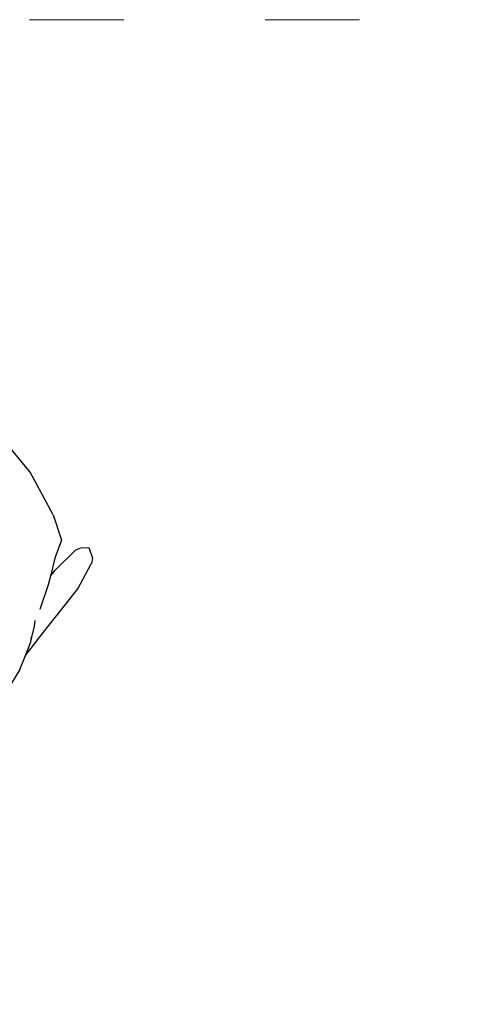
# Model space of a CAD drawing. Units: millimetres. Extents: x 1989 to 2578, y 899 to 1261.
# Drawn here: x 2227 to 2284, y 1076 to 1202 of the extents above; entities that cross this region are included whole.
import ezdxf

# ---------------------------------------------------------------- set-up
doc = ezdxf.new("R2010")
doc.units = ezdxf.units.MM
doc.linetypes.add('ACAD_ISO03W100', pattern=[30, 12, -18])
doc.layers.add('Edges', color=7, linetype='Continuous')
doc.layers.add('PislikMimar.com', color=7, linetype='Continuous', lineweight=9)

# ---------------------------------------------------------------- blocks, each defined once
blk = doc.blocks.new('Round Table With 5 Seats pl')
at = {"layer": 'Edges'}
for p, q in [((1022.6, 833), (989.4, 873.9)), ((1052.2, 778.9), (1022.6, 833)), ((1052.2, 778.9), (1062.5, 746.5)), ((1062.5, 746.5), (1054.2, 723.7)), ((1054.6, 708.6), (1080.8, 734.4)), ((1080.8, 734.4), (1087.3, 737)), ((1080.8, 734.4), (1080.8, 734.4)), ((1087.3, 737), (1097.4, 737.2)), ((1097.4, 737.3), (1102.2, 723.7)), ((1097.4, 737.3), (1097.4, 737.2)), ((1054.2, 723.7), (1048.5, 700.8)), ((1083.3, 684.6), (1100.5, 716.7)), ((1100.6, 716.8), (1100.5, 716.7)), ((1102.2, 723.7), (1100.6, 716.8)), ((1048.5, 700.8), (1054.6, 708.6)), ((1045.7, 689.9), (1035, 658.4)), ((1048.5, 700.8), (1045.7, 689.9)), ((1061.5, 656.9), (1083.3, 684.6)), ((1039.6, 629.6), (1061.5, 656.9)), ((1028.7, 644.6), (1027.9, 637.2)), ((1016.7, 600), (1039.6, 629.6)), ((1027.9, 637.2), (1024.4, 623.4)), ((1016.7, 600), (1023.7, 617.2)), ((1024.4, 623.4), (1023, 617.9)), ((1023.7, 617.2), (1024.4, 623.4)), ((1009.5, 582.3), (1016.7, 600)), ((1009.4, 582.3), (969.5, 516.7))]:
    blk.add_line(p, q, dxfattribs=at)
blk.add_arc((1009, 582.5), 0.5, 328.6803, 337.7615, dxfattribs=at)

msp = doc.modelspace()

# ---------------------------------------------------------------- linework, layer by layer
at = {"layer": 'PislikMimar.com', "color": 4, "linetype": 'ACAD_ISO03W100'}
msp.add_lwpolyline([(1988.73, 1201.67), (2578.34, 1201.67), (2578.34, 898.69), (1988.73, 898.69)], close=True, dxfattribs=at)

# ---------------------------------------------------------------- block references
at = {"layer": 'PislikMimar.com', "xscale": 0.1, "yscale": 0.1, "zscale": 0.1}
msp.add_blockref('Round Table With 5 Seats pl', (2126.55, 1060.8), dxfattribs=at)

doc.saveas('drawing.dxf')
